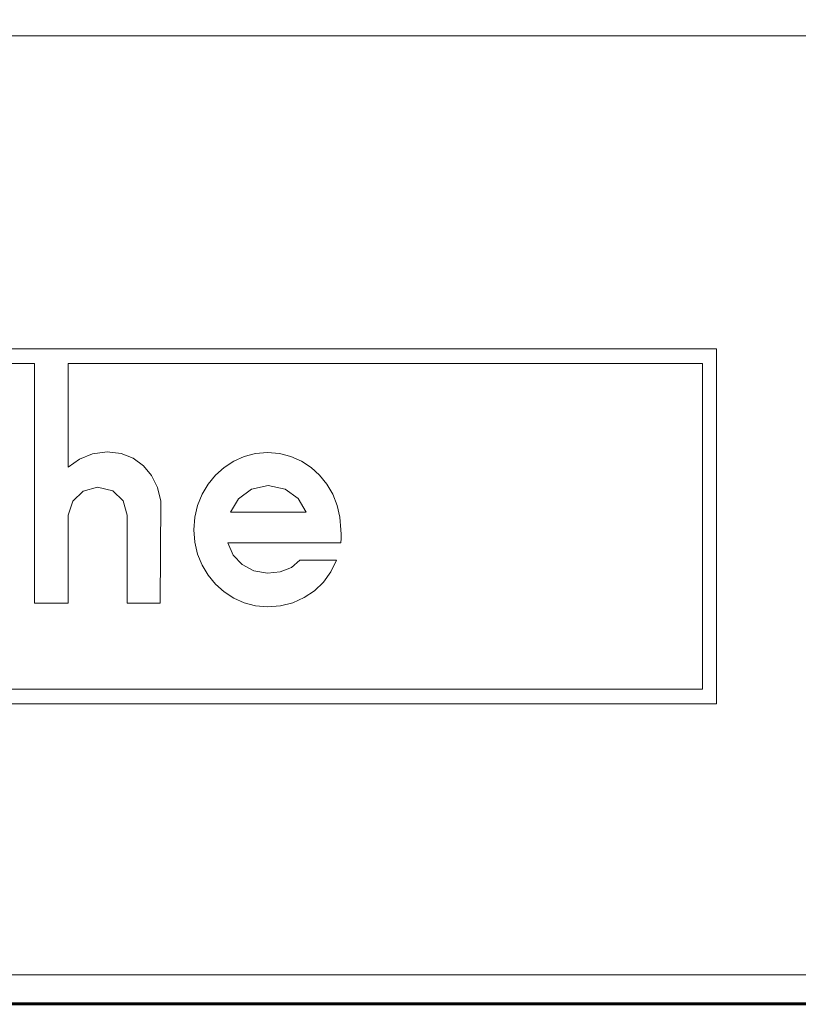
# Model space of a CAD drawing. Units: millimetres. Extents: x 237 to 567, y 394 to 820.
# Drawn here: x 339 to 353, y 394 to 411 of the extents above; entities that cross this region are included whole.
import ezdxf

# ---------------------------------------------------------------- set-up
doc = ezdxf.new("R2010")
doc.units = ezdxf.units.MM
doc.header["$MEASUREMENT"] = 0

# ---------------------------------------------------------------- blocks, each defined once
blk = doc.blocks.new('block 26')
at = {"color": 7, "lineweight": 18}
blk.add_lwpolyline([(85.0194, 101.2959), (85.0191, 100.8351)], dxfattribs=at)
blk = doc.blocks.new('block 27')
at = {"color": 7, "lineweight": 18}
blk.add_lwpolyline([(85.0191, 100.8351), (85.0691, 100.8718)], dxfattribs=at)
blk = doc.blocks.new('block 28')
at = {"color": 7, "lineweight": 18}
blk.add_lwpolyline([(85.0691, 100.8718), (85.1271, 100.8954)], dxfattribs=at)
blk = doc.blocks.new('block 29')
at = {"color": 7, "lineweight": 18}
blk.add_lwpolyline([(85.1271, 100.8954), (85.1923, 100.9037)], dxfattribs=at)
blk = doc.blocks.new('block 30')
at = {"color": 7, "lineweight": 18}
blk.add_lwpolyline([(85.1923, 100.9037), (85.254, 100.8964)], dxfattribs=at)
blk = doc.blocks.new('block 31')
at = {"color": 7, "lineweight": 18}
blk.add_lwpolyline([(85.254, 100.8964), (85.3079, 100.8753)], dxfattribs=at)
blk = doc.blocks.new('block 32')
at = {"color": 7, "lineweight": 18}
blk.add_lwpolyline([(85.3079, 100.8753), (85.3532, 100.8421)], dxfattribs=at)
blk = doc.blocks.new('block 33')
at = {"color": 7, "lineweight": 18}
blk.add_lwpolyline([(85.3532, 100.8421), (85.3893, 100.7982)], dxfattribs=at)
blk = doc.blocks.new('block 34')
at = {"color": 7, "lineweight": 18}
blk.add_lwpolyline([(85.3893, 100.7982), (85.4154, 100.7453)], dxfattribs=at)
blk = doc.blocks.new('block 35')
at = {"color": 7, "lineweight": 18}
blk.add_lwpolyline([(85.4154, 100.7453), (85.4309, 100.6848)], dxfattribs=at)
blk = doc.blocks.new('block 36')
at = {"color": 7, "lineweight": 18}
blk.add_lwpolyline([(85.4309, 100.6848), (85.4276, 100.2306)], dxfattribs=at)
blk = doc.blocks.new('block 37')
at = {"color": 7, "lineweight": 18}
blk.add_lwpolyline([(85.4276, 100.2306), (85.2805, 100.2306)], dxfattribs=at)
blk = doc.blocks.new('block 38')
at = {"color": 7, "lineweight": 18}
blk.add_lwpolyline([(85.2805, 100.2306), (85.2805, 100.6227)], dxfattribs=at)
blk = doc.blocks.new('block 39')
at = {"color": 7, "lineweight": 18}
blk.add_lwpolyline([(85.2805, 100.6227), (85.2634, 100.6854)], dxfattribs=at)
blk = doc.blocks.new('block 40')
at = {"color": 7, "lineweight": 18}
blk.add_lwpolyline([(85.2634, 100.6854), (85.2171, 100.73)], dxfattribs=at)
blk = doc.blocks.new('block 41')
at = {"color": 7, "lineweight": 18}
blk.add_lwpolyline([(85.2171, 100.73), (85.1498, 100.7469)], dxfattribs=at)
blk = doc.blocks.new('block 42')
at = {"color": 7, "lineweight": 18}
blk.add_lwpolyline([(85.1498, 100.7469), (85.0854, 100.7292)], dxfattribs=at)
blk = doc.blocks.new('block 43')
at = {"color": 7, "lineweight": 18}
blk.add_lwpolyline([(85.0854, 100.7292), (85.0399, 100.684)], dxfattribs=at)
blk = doc.blocks.new('block 44')
at = {"color": 7, "lineweight": 18}
blk.add_lwpolyline([(85.0399, 100.684), (85.0191, 100.6227)], dxfattribs=at)
blk = doc.blocks.new('block 45')
at = {"color": 7, "lineweight": 18}
blk.add_lwpolyline([(85.0191, 100.6227), (85.0191, 100.2306)], dxfattribs=at)
blk = doc.blocks.new('block 46')
at = {"color": 7, "lineweight": 18}
blk.add_lwpolyline([(85.0191, 100.2306), (84.8688, 100.2306)], dxfattribs=at)
blk = doc.blocks.new('block 47')
at = {"color": 7, "lineweight": 18}
blk.add_lwpolyline([(84.8688, 100.2306), (84.8685, 101.2959)], dxfattribs=at)
blk = doc.blocks.new('block 48')
at = {"color": 7, "lineweight": 18}
blk.add_lwpolyline([(84.8685, 101.2959), (80.1311, 101.2959)], dxfattribs=at)
blk = doc.blocks.new('block 73')
at = {"color": 7, "lineweight": 18}
blk.add_lwpolyline([(78.1965, 99.8484), (87.839, 99.8484)], dxfattribs=at)
blk = doc.blocks.new('block 74')
at = {"color": 7, "lineweight": 18}
blk.add_lwpolyline([(87.839, 99.8484), (87.839, 101.2958)], dxfattribs=at)
blk = doc.blocks.new('block 75')
at = {"color": 7, "lineweight": 18}
blk.add_lwpolyline([(87.839, 101.2958), (85.0194, 101.2959)], dxfattribs=at)
blk = doc.blocks.new('block 206')
at = {"color": 7, "lineweight": 18}
blk.add_lwpolyline([(86.2328, 100.5182), (86.2321, 100.5378)], dxfattribs=at)
blk = doc.blocks.new('block 207')
at = {"color": 7, "lineweight": 18}
blk.add_lwpolyline([(86.2314, 100.4986), (86.2328, 100.5182)], dxfattribs=at)
blk = doc.blocks.new('block 208')
at = {"color": 7, "lineweight": 18}
blk.add_lwpolyline([(85.7282, 100.4986), (86.2314, 100.4986)], dxfattribs=at)
blk = doc.blocks.new('block 209')
at = {"color": 7, "lineweight": 18}
blk.add_lwpolyline([(85.7521, 100.4446), (85.7282, 100.4986)], dxfattribs=at)
blk = doc.blocks.new('block 210')
at = {"color": 7, "lineweight": 18}
blk.add_lwpolyline([(85.7919, 100.4022), (85.7521, 100.4446)], dxfattribs=at)
blk = doc.blocks.new('block 211')
at = {"color": 7, "lineweight": 18}
blk.add_lwpolyline([(85.844, 100.3745), (85.7919, 100.4022)], dxfattribs=at)
blk = doc.blocks.new('block 212')
at = {"color": 7, "lineweight": 18}
blk.add_lwpolyline([(85.9047, 100.3646), (85.844, 100.3745)], dxfattribs=at)
blk = doc.blocks.new('block 213')
at = {"color": 7, "lineweight": 18}
blk.add_lwpolyline([(85.9616, 100.3708), (85.9047, 100.3646)], dxfattribs=at)
blk = doc.blocks.new('block 214')
at = {"color": 7, "lineweight": 18}
blk.add_lwpolyline([(86.0113, 100.3896), (85.9616, 100.3708)], dxfattribs=at)
blk = doc.blocks.new('block 215')
at = {"color": 7, "lineweight": 18}
blk.add_lwpolyline([(86.0484, 100.4215), (86.0113, 100.3896)], dxfattribs=at)
blk = doc.blocks.new('block 216')
at = {"color": 7, "lineweight": 18}
blk.add_lwpolyline([(86.1029, 100.4215), (86.0484, 100.4215)], dxfattribs=at)
blk = doc.blocks.new('block 217')
at = {"color": 7, "lineweight": 18}
blk.add_lwpolyline([(86.1573, 100.4215), (86.1029, 100.4215)], dxfattribs=at)
blk = doc.blocks.new('block 218')
at = {"color": 7, "lineweight": 18}
blk.add_lwpolyline([(86.2118, 100.4215), (86.1573, 100.4215)], dxfattribs=at)
blk = doc.blocks.new('block 219')
at = {"color": 7, "lineweight": 18}
blk.add_lwpolyline([(86.1866, 100.3697), (86.2118, 100.4215)], dxfattribs=at)
blk = doc.blocks.new('block 220')
at = {"color": 7, "lineweight": 18}
blk.add_lwpolyline([(86.1538, 100.3245), (86.1866, 100.3697)], dxfattribs=at)
blk = doc.blocks.new('block 221')
at = {"color": 7, "lineweight": 18}
blk.add_lwpolyline([(86.1142, 100.2863), (86.1538, 100.3245)], dxfattribs=at)
blk = doc.blocks.new('block 222')
at = {"color": 7, "lineweight": 18}
blk.add_lwpolyline([(86.0686, 100.2556), (86.1142, 100.2863)], dxfattribs=at)
blk = doc.blocks.new('block 223')
at = {"color": 7, "lineweight": 18}
blk.add_lwpolyline([(86.0179, 100.233), (86.0686, 100.2556)], dxfattribs=at)
blk = doc.blocks.new('block 224')
at = {"color": 7, "lineweight": 18}
blk.add_lwpolyline([(85.963, 100.2191), (86.0179, 100.233)], dxfattribs=at)
blk = doc.blocks.new('block 225')
at = {"color": 7, "lineweight": 18}
blk.add_lwpolyline([(85.9047, 100.2143), (85.963, 100.2191)], dxfattribs=at)
blk = doc.blocks.new('block 226')
at = {"color": 7, "lineweight": 18}
blk.add_lwpolyline([(85.8518, 100.2188), (85.9047, 100.2143)], dxfattribs=at)
blk = doc.blocks.new('block 227')
at = {"color": 7, "lineweight": 18}
blk.add_lwpolyline([(85.8016, 100.2318), (85.8518, 100.2188)], dxfattribs=at)
blk = doc.blocks.new('block 228')
at = {"color": 7, "lineweight": 18}
blk.add_lwpolyline([(85.7548, 100.2526), (85.8016, 100.2318)], dxfattribs=at)
blk = doc.blocks.new('block 229')
at = {"color": 7, "lineweight": 18}
blk.add_lwpolyline([(85.712, 100.2805), (85.7548, 100.2526)], dxfattribs=at)
blk = doc.blocks.new('block 230')
at = {"color": 7, "lineweight": 18}
blk.add_lwpolyline([(85.6739, 100.3148), (85.712, 100.2805)], dxfattribs=at)
blk = doc.blocks.new('block 231')
at = {"color": 7, "lineweight": 18}
blk.add_lwpolyline([(85.6411, 100.3547), (85.6739, 100.3148)], dxfattribs=at)
blk = doc.blocks.new('block 232')
at = {"color": 7, "lineweight": 18}
blk.add_lwpolyline([(85.6145, 100.3997), (85.6411, 100.3547)], dxfattribs=at)
blk = doc.blocks.new('block 233')
at = {"color": 7, "lineweight": 18}
blk.add_lwpolyline([(85.5946, 100.4489), (85.6145, 100.3997)], dxfattribs=at)
blk = doc.blocks.new('block 234')
at = {"color": 7, "lineweight": 18}
blk.add_lwpolyline([(85.5822, 100.5017), (85.5946, 100.4489)], dxfattribs=at)
blk = doc.blocks.new('block 235')
at = {"color": 7, "lineweight": 18}
blk.add_lwpolyline([(85.5779, 100.5574), (85.5822, 100.5017)], dxfattribs=at)
blk = doc.blocks.new('block 236')
at = {"color": 7, "lineweight": 18}
blk.add_lwpolyline([(85.5822, 100.613), (85.5779, 100.5574)], dxfattribs=at)
blk = doc.blocks.new('block 237')
at = {"color": 7, "lineweight": 18}
blk.add_lwpolyline([(85.5946, 100.6658), (85.5822, 100.613)], dxfattribs=at)
blk = doc.blocks.new('block 238')
at = {"color": 7, "lineweight": 18}
blk.add_lwpolyline([(85.6145, 100.7151), (85.5946, 100.6658)], dxfattribs=at)
blk = doc.blocks.new('block 239')
at = {"color": 7, "lineweight": 18}
blk.add_lwpolyline([(85.6411, 100.76), (85.6145, 100.7151)], dxfattribs=at)
blk = doc.blocks.new('block 240')
at = {"color": 7, "lineweight": 18}
blk.add_lwpolyline([(85.6739, 100.8), (85.6411, 100.76)], dxfattribs=at)
blk = doc.blocks.new('block 241')
at = {"color": 7, "lineweight": 18}
blk.add_lwpolyline([(85.712, 100.8343), (85.6739, 100.8)], dxfattribs=at)
blk = doc.blocks.new('block 242')
at = {"color": 7, "lineweight": 18}
blk.add_lwpolyline([(85.7548, 100.8622), (85.712, 100.8343)], dxfattribs=at)
blk = doc.blocks.new('block 243')
at = {"color": 7, "lineweight": 18}
blk.add_lwpolyline([(85.8016, 100.883), (85.7548, 100.8622)], dxfattribs=at)
blk = doc.blocks.new('block 244')
at = {"color": 7, "lineweight": 18}
blk.add_lwpolyline([(85.8518, 100.896), (85.8016, 100.883)], dxfattribs=at)
blk = doc.blocks.new('block 245')
at = {"color": 7, "lineweight": 18}
blk.add_lwpolyline([(85.9047, 100.9005), (85.8518, 100.896)], dxfattribs=at)
blk = doc.blocks.new('block 246')
at = {"color": 7, "lineweight": 18}
blk.add_lwpolyline([(85.9583, 100.896), (85.9047, 100.9005)], dxfattribs=at)
blk = doc.blocks.new('block 247')
at = {"color": 7, "lineweight": 18}
blk.add_lwpolyline([(86.0089, 100.883), (85.9583, 100.896)], dxfattribs=at)
blk = doc.blocks.new('block 248')
at = {"color": 7, "lineweight": 18}
blk.add_lwpolyline([(86.0559, 100.8622), (86.0089, 100.883)], dxfattribs=at)
blk = doc.blocks.new('block 249')
at = {"color": 7, "lineweight": 18}
blk.add_lwpolyline([(86.0987, 100.8343), (86.0559, 100.8622)], dxfattribs=at)
blk = doc.blocks.new('block 250')
at = {"color": 7, "lineweight": 18}
blk.add_lwpolyline([(86.1366, 100.8), (86.0987, 100.8343)], dxfattribs=at)
blk = doc.blocks.new('block 251')
at = {"color": 7, "lineweight": 18}
blk.add_lwpolyline([(86.1691, 100.76), (86.1366, 100.8)], dxfattribs=at)
blk = doc.blocks.new('block 252')
at = {"color": 7, "lineweight": 18}
blk.add_lwpolyline([(86.1954, 100.7151), (86.1691, 100.76)], dxfattribs=at)
blk = doc.blocks.new('block 253')
at = {"color": 7, "lineweight": 18}
blk.add_lwpolyline([(86.215, 100.6658), (86.1954, 100.7151)], dxfattribs=at)
blk = doc.blocks.new('block 254')
at = {"color": 7, "lineweight": 18}
blk.add_lwpolyline([(86.2272, 100.613), (86.215, 100.6658)], dxfattribs=at)
blk = doc.blocks.new('block 255')
at = {"color": 7, "lineweight": 18}
blk.add_lwpolyline([(86.2314, 100.5574), (86.2272, 100.613)], dxfattribs=at)
blk = doc.blocks.new('block 256')
at = {"color": 7, "lineweight": 18}
blk.add_lwpolyline([(86.2321, 100.5378), (86.2314, 100.5574)], dxfattribs=at)
blk = doc.blocks.new('block 330')
at = {"color": 7, "lineweight": 18}
blk.add_lwpolyline([(87.9011, 99.783), (78.1311, 99.783)], dxfattribs=at)
blk = doc.blocks.new('block 331')
at = {"color": 7, "lineweight": 18}
blk.add_lwpolyline([(87.9011, 101.3612), (87.9011, 99.783)], dxfattribs=at)
blk = doc.blocks.new('block 332')
at = {"color": 7, "lineweight": 18}
blk.add_lwpolyline([(78.1311, 101.3612), (87.9011, 101.3612)], dxfattribs=at)
blk = doc.blocks.new('block 393')
at = {"color": 7, "lineweight": 18}
blk.add_lwpolyline([(85.7413, 100.6358), (85.7758, 100.6953)], dxfattribs=at)
blk = doc.blocks.new('block 394')
at = {"color": 7, "lineweight": 18}
blk.add_lwpolyline([(85.7758, 100.6953), (85.8342, 100.7375)], dxfattribs=at)
blk = doc.blocks.new('block 395')
at = {"color": 7, "lineweight": 18}
blk.add_lwpolyline([(85.8342, 100.7375), (85.9079, 100.7534)], dxfattribs=at)
blk = doc.blocks.new('block 396')
at = {"color": 7, "lineweight": 18}
blk.add_lwpolyline([(85.9079, 100.7534), (85.9832, 100.7382)], dxfattribs=at)
blk = doc.blocks.new('block 397')
at = {"color": 7, "lineweight": 18}
blk.add_lwpolyline([(85.9832, 100.7382), (86.0418, 100.6968)], dxfattribs=at)
blk = doc.blocks.new('block 398')
at = {"color": 7, "lineweight": 18}
blk.add_lwpolyline([(86.0418, 100.6968), (86.0778, 100.6358)], dxfattribs=at)
blk = doc.blocks.new('block 399')
at = {"color": 7, "lineweight": 18}
blk.add_lwpolyline([(86.0778, 100.6358), (85.7413, 100.6358)], dxfattribs=at)
blk = doc.blocks.new('block 400')
at = {"color": 7, "lineweight": 18}
blk.add_lwpolyline([(61.7661, 98.5786), (104.2661, 98.5786)], dxfattribs=at)
blk = doc.blocks.new('block 417')
at = {"color": 7, "lineweight": 18}
blk.add_lwpolyline([(61.7661, 98.4537), (104.2661, 98.4537)], dxfattribs=at)
blk = doc.blocks.new('block 425')
at = {"color": 7, "lineweight": 50}
blk.add_lwpolyline([(61.7661, 98.4471), (104.2661, 98.4471)], dxfattribs=at)
blk = doc.blocks.new('block 427')
at = {"color": 7, "lineweight": 18}
blk.add_open_spline([(65.8413, 102.8252), (65.8413, 102.8252), (65.9455, 102.814), (65.9455, 102.814), (65.9455, 102.814), (66.0451, 102.8044), (66.0451, 102.8044), (66.0451, 102.8044), (66.1451, 102.7957), (66.1451, 102.7957), (66.1451, 102.7957), (66.2536, 102.7875), (66.2536, 102.7875), (66.2536, 102.7875), (66.4742, 102.774), (66.4742, 102.774), (66.4742, 102.774), (66.7002, 102.7644), (66.7002, 102.7644), (66.7002, 102.7644), (66.9276, 102.7584), (66.9276, 102.7584), (66.9276, 102.7584), (67.1591, 102.7551), (67.1591, 102.7551), (67.1591, 102.7551), (67.6303, 102.7536), (67.6303, 102.7536), (67.6303, 102.7536), (83.0161, 102.7536), (83.0161, 102.7536), (83.0161, 102.7536), (98.4019, 102.7536), (98.4019, 102.7536), (98.4019, 102.7536), (98.863, 102.7549), (98.863, 102.7549), (98.863, 102.7549), (99.3159, 102.7638), (99.3159, 102.7638), (99.3159, 102.7638), (99.5389, 102.773), (99.5389, 102.773), (99.5389, 102.773), (99.7595, 102.7861), (99.7595, 102.7861), (99.7595, 102.7861), (99.9771, 102.8034), (99.9771, 102.8034), (99.9771, 102.8034), (100.191, 102.8252), (100.191, 102.8252)], degree=3, knots=[0, 0, 0, 0, 1, 1, 1, 2, 2, 2, 3, 3, 3, 4, 4, 4, 5, 5, 5, 6, 6, 6, 7, 7, 7, 8, 8, 8, 9, 9, 9, 10, 10, 10, 11, 11, 11, 12, 12, 12, 13, 13, 13, 14, 14, 14, 15, 15, 15, 16, 16, 16, 17, 17, 17, 17], dxfattribs=at)

msp = doc.modelspace()

# ---------------------------------------------------------------- block references
at = {"xscale": 4, "yscale": 4, "zscale": 4}
for name in ['block 427', 'block 332', 'block 331', 'block 48', 'block 47', 'block 26', 'block 75', 'block 74', 'block 28', 'block 29', 'block 30', 'block 31', 'block 32', 'block 243', 'block 244', 'block 245', 'block 246', 'block 247', 'block 248', 'block 27', 'block 33', 'block 241', 'block 242', 'block 249', 'block 250', 'block 34', 'block 240', 'block 251', 'block 42', 'block 41', 'block 35', 'block 239', 'block 395', 'block 396', 'block 252', 'block 43', 'block 40', 'block 238', 'block 394', 'block 397', 'block 253', 'block 44', 'block 39', 'block 36', 'block 237', 'block 393', 'block 398', 'block 254', 'block 45', 'block 38', 'block 236', 'block 399', 'block 255', 'block 235', 'block 256', 'block 206', 'block 234', 'block 208', 'block 209', 'block 207', 'block 233', 'block 210', 'block 232', 'block 211', 'block 215', 'block 216', 'block 217', 'block 218', 'block 219', 'block 231', 'block 212', 'block 213', 'block 214', 'block 220', 'block 230', 'block 221', 'block 229', 'block 222', 'block 46', 'block 37', 'block 228', 'block 227', 'block 226', 'block 225', 'block 224', 'block 223', 'block 73', 'block 330', 'block 400', 'block 417', 'block 425']:
    msp.add_blockref(name, (0, 0), dxfattribs=at)

doc.saveas('drawing.dxf')
